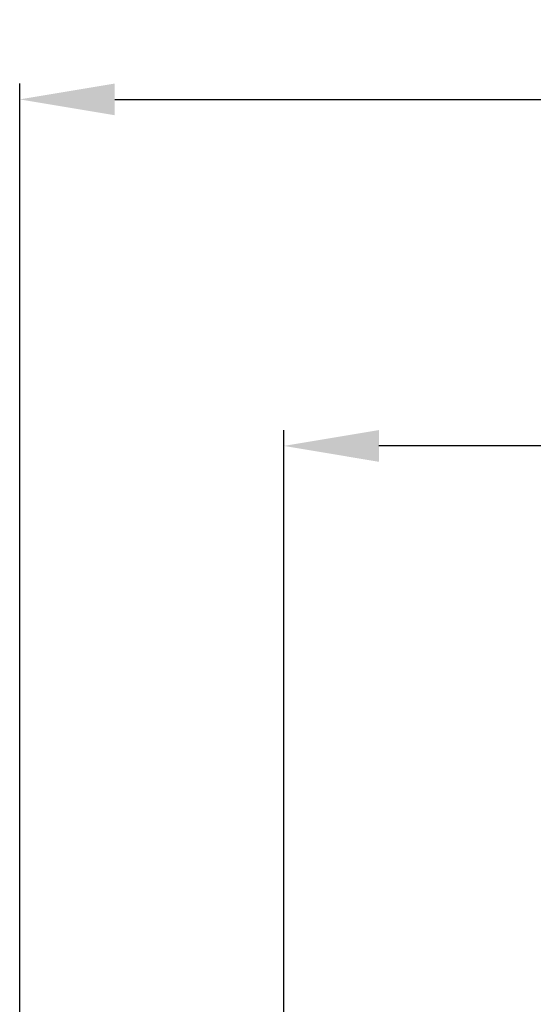
# Model space of a CAD drawing. Units: millimetres. Extents: x -2438 to 443, y 359 to 2196.
# Drawn here: x -1992 to -1797, y 1824 to 2196 of the extents above; entities that cross this region are included whole.
import ezdxf

# ---------------------------------------------------------------- set-up
doc = ezdxf.new("R2010")
doc.units = ezdxf.units.MM
doc.header["$PDSIZE"] = -1
doc.dimstyles.new('ISO-25', dxfattribs={"dimtxt": 2.5, "dimasz": 2.5, "dimexe": 1.25, "dimexo": 0.625, "dimtad": 1, "dimtxsty": 'Standard', "dimcen": 2.5, "dimadec": 0, "dimazin": 0, "dimtfac": 1, "dimtmove": 0, "dimatfit": 3, "dimfxl": 0, "dimarcsym": 0})

# ---------------------------------------------------------------- blocks, each defined once
blk = doc.blocks.new('*D15')
at = {"color": 0, "lineweight": -2}
for p, q in [((-1991.62, 1818.89), (-1991.62, 2171.85)), ((-536.62, 1818.89), (-536.62, 2171.85)), ((-1955.62, 2165.85), (-572.62, 2165.85))]:
    blk.add_line(p, q, dxfattribs=at)
at = {"color": 0}
for points in [[(-1955.62, 2171.85), (-1955.62, 2159.85), (-1991.62, 2165.85)], [(-572.62, 2171.85), (-572.62, 2159.85), (-536.62, 2165.85)]]:
    blk.add_solid(points, dxfattribs=at)
at = {"layer": 'Defpoints', "color": 0}
for p in [(-536.62, 2165.85), (-1991.62, 1812.89), (-536.62, 1812.89)]:
    blk.add_point(p, dxfattribs=at)
at = {"color": 0, "insert": (-1244.34, 2196), "char_height": 21, "attachment_point": 2}
blk.add_mtext('1455', dxfattribs=at)
blk = doc.blocks.new('*D16')
at = {"color": 0, "lineweight": -2}
for p, q in [((-1891.62, 1720.39), (-1891.62, 2040.78)), ((-636.62, 1720.39), (-636.62, 2040.78)), ((-672.62, 2034.78), (-1855.62, 2034.78))]:
    blk.add_line(p, q, dxfattribs=at)
at = {"color": 0}
for points in [[(-1855.62, 2040.78), (-1855.62, 2028.78), (-1891.62, 2034.78)], [(-672.62, 2040.78), (-672.62, 2028.78), (-636.62, 2034.78)]]:
    blk.add_solid(points, dxfattribs=at)
at = {"layer": 'Defpoints', "color": 0}
for p in [(-1891.62, 2034.78), (-1891.62, 1714.39), (-636.62, 1714.39)]:
    blk.add_point(p, dxfattribs=at)
at = {"color": 0, "insert": (-1238.1, 2064.93), "char_height": 21, "attachment_point": 2}
blk.add_mtext('1255', dxfattribs=at)

msp = doc.modelspace()

# ---------------------------------------------------------------- dimensions: what is measured, and where the dimension line sits
for base, p1, p2, picture, middle in [((-536.62, 2165.85), (-1991.62, 1812.89), (-536.62, 1812.89), '*D15', (-1244.34, 2165.85)), ((-1891.62, 2034.78), (-636.62, 1714.39), (-1891.62, 1714.39), '*D16', (-1238.1, 2034.78))]:
    dim = msp.add_linear_dim(base=base, p1=p1, p2=p2, dimstyle='ISO-25', override={"dimscale": 6, "dimtxt": 3.5, "dimasz": 6, "dimexe": 1, "dimexo": 1, "dimgap": 1.524, "dimtih": 1, "dimtoh": 1, "dimdec": 0, "dimzin": 0, "dimtdec": 0, "dimtzin": 0})
    dim.commit()
    dim.dimension.update_dxf_attribs({"geometry": picture, "text_midpoint": middle})

doc.saveas('drawing.dxf')
